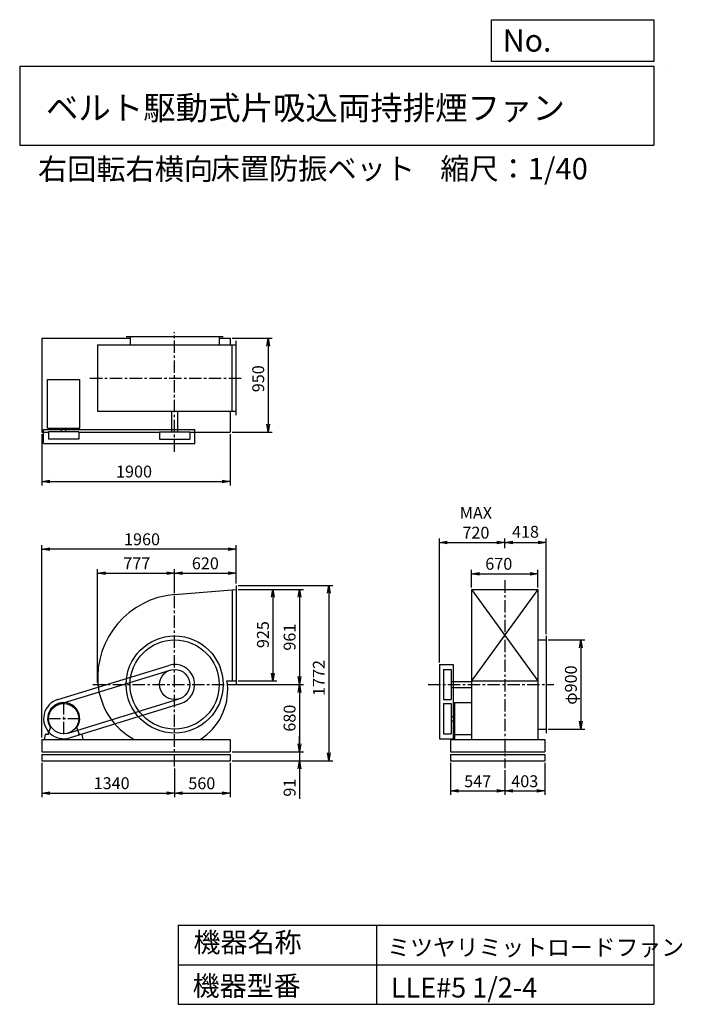
# Model space of a CAD drawing. Extents: x 1000 to 7688, y 1200 to 11147.
import ezdxf

# ---------------------------------------------------------------- set-up
doc = ezdxf.new("R2010")
doc.units = 0
doc.header["$LTSCALE"] = 100
doc.header["$MEASUREMENT"] = 0
doc.linetypes.add('CENTER', pattern=[2, 1.25, -0.25, 0.25, -0.25])
doc.layers.get('0').update_dxf_attribs({"linetype": 'CONTINUOUS'})
doc.layers.get('DEFPOINTS').update_dxf_attribs({"linetype": 'CONTINUOUS'})
for name, color, linetype in [('1', 4, 'CONTINUOUS'), ('2', 3, 'CENTER'), ('3', 2, 'CONTINUOUS'), ('4', 7, 'CONTINUOUS')]:
    doc.layers.add(name, color=color, linetype=linetype)
doc.styles.get("Standard").update_dxf_attribs({"font": 'simplex.shx', "bigfont": 'extfont.shx'})
doc.dimstyles.new('IGA', dxfattribs={"dimscale": 2, "dimtxt": 3, "dimasz": 2, "dimexe": 1, "dimexo": 0.5, "dimgap": 1, "dimtad": 1, "dimdec": 1, "dimdsep": 46, "dimtxsty": 'Standard', "dimblk1": 'OPEN', "dimblk2": 'OPEN', "dimsah": 1, "dimcen": 0, "dimadec": 0, "dimazin": 0, "dimtp": 1, "dimtm": 1, "dimtfac": 10, "dimtdec": 0, "dimtofl": 0, "dimtmove": 2, "dimatfit": 3, "dimldrblk": 'OPEN', "dimfxl": 0, "dimtolj": 1, "dimarcsym": 0})

# ---------------------------------------------------------------- blocks, each defined once
blk = doc.blocks.new('_OPEN')
at = {"color": 0, "linetype": 'ByBlock'}
for p, q in [((-1, 0.166667), (0, 0)), ((0, 0), (-1, -0.166667)), ((0, 0), (-1, 0))]:
    blk.add_line(p, q, dxfattribs=at)
blk = doc.blocks.new('*D1')
at = {"layer": '3', "color": 0, "linetype": 'Continuous'}
for p, q in [((1223.9, 3639.7), (1223.9, 3293.5)), ((2563.9, 3582.5), (2563.9, 3293.5)), ((1303.9, 3333.5), (2483.9, 3333.5))]:
    blk.add_line(p, q, dxfattribs=at)
at = {"layer": 'DEFPOINTS', "color": 0, "linetype": 'Continuous'}
for p in [(1223.9, 3659.7), (2563.9, 3602.5), (2563.9, 3333.5)]:
    blk.add_point(p, dxfattribs=at)
at = {"layer": '3', "color": 0, "linetype": 'Continuous', "xscale": 80, "yscale": 80, "zscale": 80, "rotation": 180}
blk.add_blockref('_OPEN', (1223.9, 3333.5), dxfattribs=at)
at = {"layer": '3', "color": 0, "linetype": 'Continuous', "xscale": 80, "yscale": 80, "zscale": 80}
blk.add_blockref('_OPEN', (2563.9, 3333.5), dxfattribs=at)
at = {"layer": '3', "color": 0, "linetype": 'Continuous', "insert": (1927.9, 3433.5), "char_height": 120, "attachment_point": 5}
blk.add_mtext('\\A1;1340', dxfattribs=at)
blk = doc.blocks.new('*D2')
at = {"layer": '3', "color": 0, "linetype": 'Continuous'}
for p, q in [((2563.9, 3582.5), (2563.9, 3292.5)), ((3123.9, 3639.7), (3123.9, 3292.5)), ((2643.9, 3332.5), (3043.9, 3332.5))]:
    blk.add_line(p, q, dxfattribs=at)
at = {"layer": 'DEFPOINTS', "color": 0, "linetype": 'Continuous'}
for p in [(2563.9, 3602.5), (3123.9, 3659.7), (3123.9, 3332.5)]:
    blk.add_point(p, dxfattribs=at)
at = {"layer": '3', "color": 0, "linetype": 'Continuous', "xscale": 80, "yscale": 80, "zscale": 80, "rotation": 180}
blk.add_blockref('_OPEN', (2563.9, 3332.5), dxfattribs=at)
at = {"layer": '3', "color": 0, "linetype": 'Continuous', "xscale": 80, "yscale": 80, "zscale": 80}
blk.add_blockref('_OPEN', (3123.9, 3332.5), dxfattribs=at)
at = {"layer": '3', "color": 0, "linetype": 'Continuous', "insert": (2838.2, 3432.5), "char_height": 120, "attachment_point": 5}
blk.add_mtext('\\A1;560', dxfattribs=at)
blk = doc.blocks.new('*D3')
at = {"layer": '3', "color": 0, "linetype": 'Continuous'}
for p, q in [((3203.9, 5391.7), (3595.1, 5391.7)), ((3555.1, 5311.7), (3555.1, 4546.7)), ((3203.9, 4466.7), (3595.1, 4466.7))]:
    blk.add_line(p, q, dxfattribs=at)
at = {"layer": 'DEFPOINTS', "color": 0, "linetype": 'Continuous'}
for p in [(3183.9, 5391.7), (3183.9, 4466.7), (3555.1, 4466.7)]:
    blk.add_point(p, dxfattribs=at)
at = {"layer": '3', "color": 0, "linetype": 'Continuous', "xscale": 80, "yscale": 80, "zscale": 80}
for p, rotation in [((3555.1, 5391.7), 90), ((3555.1, 4466.7), 270)]:
    blk.add_blockref('_OPEN', p, dxfattribs=dict(at, rotation=rotation))
at = {"layer": '3', "color": 0, "linetype": 'Continuous', "insert": (3455.1, 4934.7), "char_height": 120, "attachment_point": 5, "rotation": 90}
blk.add_mtext('\\A1;925', dxfattribs=at)
blk = doc.blocks.new('*D4')
at = {"layer": '3', "color": 0, "linetype": 'Continuous'}
for p, q in [((3203.9, 5391.7), (3864.2, 5391.7)), ((3824.2, 5311.7), (3824.2, 4510.7)), ((3116.9, 4430.7), (3864.2, 4430.7))]:
    blk.add_line(p, q, dxfattribs=at)
at = {"layer": 'DEFPOINTS', "color": 0, "linetype": 'Continuous'}
for p in [(3183.9, 5391.7), (3096.9, 4430.7), (3824.2, 4430.7)]:
    blk.add_point(p, dxfattribs=at)
at = {"layer": '3', "color": 0, "linetype": 'Continuous', "xscale": 80, "yscale": 80, "zscale": 80}
for p, rotation in [((3824.2, 5391.7), 90), ((3824.2, 4430.7), 270)]:
    blk.add_blockref('_OPEN', p, dxfattribs=dict(at, rotation=rotation))
at = {"layer": '3', "color": 0, "linetype": 'Continuous', "insert": (3724.2, 4908.9), "char_height": 120, "attachment_point": 5, "rotation": 90}
blk.add_mtext('\\A1;961', dxfattribs=at)
blk = doc.blocks.new('*D5')
at = {"layer": '3', "color": 0, "linetype": 'Continuous'}
for p, q in [((3116.9, 4430.7), (3864.2, 4430.7)), ((3824.2, 4350.7), (3824.2, 3830.7)), ((3143.9, 3750.7), (3864.2, 3750.7))]:
    blk.add_line(p, q, dxfattribs=at)
at = {"layer": 'DEFPOINTS', "color": 0, "linetype": 'Continuous'}
for p in [(3096.9, 4430.7), (3123.9, 3750.7), (3824.2, 3750.7)]:
    blk.add_point(p, dxfattribs=at)
at = {"layer": '3', "color": 0, "linetype": 'Continuous', "xscale": 80, "yscale": 80, "zscale": 80}
for p, rotation in [((3824.2, 4430.7), 90), ((3824.2, 3750.7), 270)]:
    blk.add_blockref('_OPEN', p, dxfattribs=dict(at, rotation=rotation))
at = {"layer": '3', "color": 0, "linetype": 'Continuous', "insert": (3724.2, 4090.7), "char_height": 120, "attachment_point": 5, "rotation": 90}
blk.add_mtext('\\A1;680', dxfattribs=at)
blk = doc.blocks.new('*D6')
at = {"layer": '3', "color": 0, "linetype": 'Continuous'}
for p, q in [((3824.2, 3830.7), (3824.2, 3910.7)), ((3143.9, 3750.7), (3864.2, 3750.7)), ((3824.2, 3750.7), (3824.2, 3659.7)), ((3143.9, 3659.7), (3864.2, 3659.7)), ((3824.2, 3579.7), (3824.2, 3276.9))]:
    blk.add_line(p, q, dxfattribs=at)
at = {"layer": 'DEFPOINTS', "color": 0, "linetype": 'Continuous'}
for p in [(3123.9, 3750.7), (3123.9, 3659.7), (3824.2, 3659.7)]:
    blk.add_point(p, dxfattribs=at)
at = {"layer": '3', "color": 0, "linetype": 'Continuous', "xscale": 80, "yscale": 80, "zscale": 80}
for p, rotation in [((3824.2, 3750.7), 270), ((3824.2, 3659.7), 90)]:
    blk.add_blockref('_OPEN', p, dxfattribs=dict(at, rotation=rotation))
at = {"layer": '3', "color": 0, "linetype": 'Continuous', "insert": (3724.2, 3388.3), "char_height": 120, "attachment_point": 5, "rotation": 90}
blk.add_mtext('\\A1;91', dxfattribs=at)
blk = doc.blocks.new('*D7')
at = {"layer": '3', "color": 0, "linetype": 'Continuous'}
for p, q in [((3203.9, 5431.7), (4159.2, 5431.7)), ((4119.2, 5351.7), (4119.2, 3739.7)), ((3143.9, 3659.7), (4159.2, 3659.7))]:
    blk.add_line(p, q, dxfattribs=at)
at = {"layer": 'DEFPOINTS', "color": 0, "linetype": 'Continuous'}
for p in [(3183.9, 5431.7), (3123.9, 3659.7), (4119.2, 3659.7)]:
    blk.add_point(p, dxfattribs=at)
at = {"layer": '3', "color": 0, "linetype": 'Continuous', "xscale": 80, "yscale": 80, "zscale": 80}
for p, rotation in [((4119.2, 5431.7), 90), ((4119.2, 3659.7), 270)]:
    blk.add_blockref('_OPEN', p, dxfattribs=dict(at, rotation=rotation))
at = {"layer": '3', "color": 0, "linetype": 'Continuous', "insert": (4019.2, 4496.4), "char_height": 120, "attachment_point": 5, "rotation": 90}
blk.add_mtext('\\A1;1772', dxfattribs=at)
blk = doc.blocks.new('*D8')
at = {"layer": '3', "color": 0, "linetype": 'Continuous'}
for p, q in [((1786.9, 4450.7), (1786.9, 5594.6)), ((2563.9, 5359.1), (2563.9, 5594.6)), ((1866.9, 5554.6), (2483.9, 5554.6))]:
    blk.add_line(p, q, dxfattribs=at)
at = {"layer": 'DEFPOINTS', "color": 0, "linetype": 'Continuous'}
for p in [(2563.9, 5554.6), (2563.9, 5339.1), (1786.9, 4430.7)]:
    blk.add_point(p, dxfattribs=at)
at = {"layer": '3', "color": 0, "linetype": 'Continuous', "xscale": 80, "yscale": 80, "zscale": 80, "rotation": 180}
blk.add_blockref('_OPEN', (1786.9, 5554.6), dxfattribs=at)
at = {"layer": '3', "color": 0, "linetype": 'Continuous', "xscale": 80, "yscale": 80, "zscale": 80}
blk.add_blockref('_OPEN', (2563.9, 5554.6), dxfattribs=at)
at = {"layer": '3', "color": 0, "linetype": 'Continuous', "insert": (2181.9, 5654.6), "char_height": 120, "attachment_point": 5}
blk.add_mtext('\\A1;777', dxfattribs=at)
blk = doc.blocks.new('*D9')
at = {"layer": '3', "color": 0, "linetype": 'Continuous'}
for p, q in [((2563.9, 5359.1), (2563.9, 5594.6)), ((3183.9, 5451.7), (3183.9, 5594.6)), ((2643.9, 5554.6), (3103.9, 5554.6))]:
    blk.add_line(p, q, dxfattribs=at)
at = {"layer": 'DEFPOINTS', "color": 0, "linetype": 'Continuous'}
for p in [(3183.9, 5554.6), (3183.9, 5431.7), (2563.9, 5339.1)]:
    blk.add_point(p, dxfattribs=at)
at = {"layer": '3', "color": 0, "linetype": 'Continuous', "xscale": 80, "yscale": 80, "zscale": 80, "rotation": 180}
blk.add_blockref('_OPEN', (2563.9, 5554.6), dxfattribs=at)
at = {"layer": '3', "color": 0, "linetype": 'Continuous', "xscale": 80, "yscale": 80, "zscale": 80}
blk.add_blockref('_OPEN', (3183.9, 5554.6), dxfattribs=at)
at = {"layer": '3', "color": 0, "linetype": 'Continuous', "insert": (2873.9, 5654.6), "char_height": 120, "attachment_point": 5}
blk.add_mtext('\\A1;620', dxfattribs=at)
blk = doc.blocks.new('*D10')
at = {"layer": '3', "color": 0, "linetype": 'Continuous'}
for p, q in [((1223.9, 6959.7), (1223.9, 6441.8)), ((3123.9, 6959.7), (3123.9, 6441.8)), ((1303.9, 6481.8), (3043.9, 6481.8))]:
    blk.add_line(p, q, dxfattribs=at)
at = {"layer": 'DEFPOINTS', "color": 0, "linetype": 'Continuous'}
for p in [(1223.9, 6979.7), (3123.9, 6979.7), (3123.9, 6481.8)]:
    blk.add_point(p, dxfattribs=at)
at = {"layer": '3', "color": 0, "linetype": 'Continuous', "xscale": 80, "yscale": 80, "zscale": 80, "rotation": 180}
blk.add_blockref('_OPEN', (1223.9, 6481.8), dxfattribs=at)
at = {"layer": '3', "color": 0, "linetype": 'Continuous', "xscale": 80, "yscale": 80, "zscale": 80}
blk.add_blockref('_OPEN', (3123.9, 6481.8), dxfattribs=at)
at = {"layer": '3', "color": 0, "linetype": 'Continuous', "insert": (2154, 6581.8), "char_height": 120, "attachment_point": 5}
blk.add_mtext('\\A1;1900', dxfattribs=at)
blk = doc.blocks.new('*D11')
at = {"layer": '3', "color": 0, "linetype": 'Continuous'}
for p, q in [((3143.9, 7929.7), (3547.6, 7929.7)), ((3507.6, 7849.7), (3507.6, 7059.7)), ((3143.9, 6979.7), (3547.6, 6979.7))]:
    blk.add_line(p, q, dxfattribs=at)
at = {"layer": 'DEFPOINTS', "color": 0, "linetype": 'Continuous'}
for p in [(3123.9, 7929.7), (3123.9, 6979.7), (3507.6, 6979.7)]:
    blk.add_point(p, dxfattribs=at)
at = {"layer": '3', "color": 0, "linetype": 'Continuous', "xscale": 80, "yscale": 80, "zscale": 80}
for p, rotation in [((3507.6, 7929.7), 90), ((3507.6, 6979.7), 270)]:
    blk.add_blockref('_OPEN', p, dxfattribs=dict(at, rotation=rotation))
at = {"layer": '3', "color": 0, "linetype": 'Continuous', "insert": (3407.6, 7519.4), "char_height": 120, "attachment_point": 5, "rotation": 90}
blk.add_mtext('\\A1;950', dxfattribs=at)
blk = doc.blocks.new('*D12')
at = {"color": 0, "linetype": 'ByBlock'}
for p, q in [((5349.5, 3639.7), (5349.5, 3316.9)), ((5896.5, 3564.7), (5896.5, 3316.9)), ((5429.5, 3356.9), (5816.5, 3356.9))]:
    blk.add_line(p, q, dxfattribs=at)
at = {"layer": 'DEFPOINTS', "color": 0, "linetype": 'ByBlock'}
for p in [(5349.5, 3659.7), (5896.5, 3584.7), (5896.5, 3356.9)]:
    blk.add_point(p, dxfattribs=at)
at = {"color": 0, "linetype": 'ByBlock', "xscale": 80, "yscale": 80, "zscale": 80, "rotation": 180}
blk.add_blockref('_OPEN', (5349.5, 3356.9), dxfattribs=at)
at = {"color": 0, "linetype": 'ByBlock', "xscale": 80, "yscale": 80, "zscale": 80}
blk.add_blockref('_OPEN', (5896.5, 3356.9), dxfattribs=at)
at = {"color": 0, "linetype": 'ByBlock', "insert": (5623, 3453.3), "char_height": 120, "attachment_point": 5}
blk.add_mtext('\\A1;547', dxfattribs=at)
blk = doc.blocks.new('*D13')
at = {"color": 0, "linetype": 'ByBlock'}
for p, q in [((6299.5, 3639.7), (6299.5, 3315.9)), ((5896.5, 3564.7), (5896.5, 3315.9)), ((5976.5, 3355.9), (6219.5, 3355.9))]:
    blk.add_line(p, q, dxfattribs=at)
at = {"layer": 'DEFPOINTS', "color": 0, "linetype": 'ByBlock'}
for p in [(5896.5, 3584.7), (6299.5, 3659.7), (6299.5, 3355.9)]:
    blk.add_point(p, dxfattribs=at)
at = {"color": 0, "linetype": 'ByBlock', "xscale": 80, "yscale": 80, "zscale": 80, "rotation": 180}
blk.add_blockref('_OPEN', (5896.5, 3355.9), dxfattribs=at)
at = {"color": 0, "linetype": 'ByBlock', "xscale": 80, "yscale": 80, "zscale": 80}
blk.add_blockref('_OPEN', (6299.5, 3355.9), dxfattribs=at)
at = {"color": 0, "linetype": 'ByBlock', "insert": (6098, 3453.3), "char_height": 120, "attachment_point": 5}
blk.add_mtext('\\A1;403', dxfattribs=at)
blk = doc.blocks.new('*D14')
at = {"layer": '3', "color": 0, "linetype": 'Continuous'}
for p, q in [((5561.5, 5411.7), (5561.5, 5589.9)), ((6231.5, 5411.7), (6231.5, 5589.9)), ((5641.5, 5549.9), (6151.5, 5549.9))]:
    blk.add_line(p, q, dxfattribs=at)
at = {"layer": 'DEFPOINTS', "color": 0, "linetype": 'Continuous'}
for p in [(6231.5, 5549.9), (5561.5, 5391.7), (6231.5, 5391.7)]:
    blk.add_point(p, dxfattribs=at)
at = {"layer": '3', "color": 0, "linetype": 'Continuous', "xscale": 80, "yscale": 80, "zscale": 80, "rotation": 180}
blk.add_blockref('_OPEN', (5561.5, 5549.9), dxfattribs=at)
at = {"layer": '3', "color": 0, "linetype": 'Continuous', "xscale": 80, "yscale": 80, "zscale": 80}
blk.add_blockref('_OPEN', (6231.5, 5549.9), dxfattribs=at)
at = {"layer": '3', "color": 0, "linetype": 'Continuous', "insert": (5835.8, 5649.9), "char_height": 120, "attachment_point": 5}
blk.add_mtext('\\A1;670', dxfattribs=at)
blk = doc.blocks.new('*D15')
at = {"layer": '3', "color": 0, "linetype": 'Continuous'}
for p, q in [((5236.5, 4653.1), (5236.5, 5904.5)), ((5896.5, 5807.2), (5896.5, 5904.5)), ((5316.5, 5864.5), (5816.5, 5864.5))]:
    blk.add_line(p, q, dxfattribs=at)
at = {"layer": 'DEFPOINTS', "color": 0, "linetype": 'Continuous'}
for p in [(5896.5, 5864.5), (5896.5, 5787.2), (5236.5, 4633.1)]:
    blk.add_point(p, dxfattribs=at)
at = {"layer": '3', "color": 0, "linetype": 'Continuous', "xscale": 80, "yscale": 80, "zscale": 80, "rotation": 180}
blk.add_blockref('_OPEN', (5236.5, 5864.5), dxfattribs=at)
at = {"layer": '3', "color": 0, "linetype": 'Continuous', "xscale": 80, "yscale": 80, "zscale": 80}
blk.add_blockref('_OPEN', (5896.5, 5864.5), dxfattribs=at)
at = {"layer": '3', "color": 0, "linetype": 'Continuous', "insert": (5605, 6064.5), "char_height": 120, "attachment_point": 5}
blk.add_mtext('\\A1;MAX\\P720', dxfattribs=at)
blk = doc.blocks.new('*D16')
at = {"color": 0, "linetype": 'ByBlock'}
for p, q in [((5896.5, 5807.2), (5896.5, 5905)), ((6314.5, 4940.7), (6314.5, 5905)), ((5976.5, 5865), (6234.5, 5865))]:
    blk.add_line(p, q, dxfattribs=at)
at = {"layer": 'DEFPOINTS', "color": 0, "linetype": 'ByBlock'}
for p in [(5896.5, 5787.2), (6314.5, 5865), (6314.5, 4920.7)]:
    blk.add_point(p, dxfattribs=at)
at = {"color": 0, "linetype": 'ByBlock', "xscale": 80, "yscale": 80, "zscale": 80, "rotation": 180}
blk.add_blockref('_OPEN', (5896.5, 5865), dxfattribs=at)
at = {"color": 0, "linetype": 'ByBlock', "xscale": 80, "yscale": 80, "zscale": 80}
blk.add_blockref('_OPEN', (6314.5, 5865), dxfattribs=at)
at = {"color": 0, "linetype": 'ByBlock', "insert": (6105.5, 5973.3), "char_height": 120, "attachment_point": 5}
blk.add_mtext('\\A1;418', dxfattribs=at)
blk = doc.blocks.new('*D17')
at = {"layer": '3', "color": 0, "linetype": 'Continuous'}
for p, q in [((6334.5, 4880.7), (6703.7, 4880.7)), ((6663.7, 4800.7), (6663.7, 4060.7)), ((6334.5, 3980.7), (6703.7, 3980.7))]:
    blk.add_line(p, q, dxfattribs=at)
at = {"layer": 'DEFPOINTS', "color": 0, "linetype": 'Continuous'}
for p in [(6314.5, 4880.7), (6314.5, 3980.7), (6663.7, 3980.7)]:
    blk.add_point(p, dxfattribs=at)
at = {"layer": '3', "color": 0, "linetype": 'Continuous', "xscale": 80, "yscale": 80, "zscale": 80}
for p, rotation in [((6663.7, 4880.7), 90), ((6663.7, 3980.7), 270)]:
    blk.add_blockref('_OPEN', p, dxfattribs=dict(at, rotation=rotation))
at = {"layer": '3', "color": 0, "linetype": 'Continuous', "insert": (6563.7, 4424.7), "char_height": 120, "attachment_point": 5, "rotation": 90}
blk.add_mtext('\\A1;φ900', dxfattribs=at)
blk = doc.blocks.new('*D18')
at = {"layer": '3', "color": 0}
for p, q in [((1223.9, 3895.7), (1223.9, 5837.6)), ((3103.9, 5797.6), (1303.9, 5797.6)), ((3183.9, 5451.7), (3183.9, 5837.6))]:
    blk.add_line(p, q, dxfattribs=at)
at = {"layer": 'DEFPOINTS', "color": 0}
for p in [(1223.9, 5797.6), (3183.9, 5431.7), (1223.9, 3875.7)]:
    blk.add_point(p, dxfattribs=at)
at = {"layer": '3', "color": 0, "xscale": 80, "yscale": 80, "zscale": 80, "rotation": 180}
blk.add_blockref('_OPEN', (1223.9, 5797.6), dxfattribs=at)
at = {"layer": '3', "color": 0, "xscale": 80, "yscale": 80, "zscale": 80}
blk.add_blockref('_OPEN', (3183.9, 5797.6), dxfattribs=at)
at = {"layer": '3', "color": 0, "insert": (2234.9, 5897.6), "char_height": 120, "attachment_point": 5}
blk.add_mtext('\\A1;1960', dxfattribs=at)

msp = doc.modelspace()

# ---------------------------------------------------------------- linework, layer by layer
at = {"layer": '1', "linetype": 'Continuous'}
for p, q in [((1223.9, 7929.7), (2113.9, 7929.7)), ((1223.9, 7929.7), (1223.9, 6979.7)), ((1786.9, 7861.7), (3183.9, 7861.7)), ((1786.9, 7861.7), (1786.9, 7191.7)), ((2073.9, 7944.7), (3053.9, 7944.7)), ((2113.9, 7944.7), (2113.9, 7861.7)), ((3013.9, 7944.7), (3013.9, 7861.7)), ((3013.9, 7929.7), (3123.9, 7929.7)), ((3123.9, 7929.7), (3123.9, 7861.7)), ((3143.9, 7191.7), (3143.9, 7861.7)), ((3183.9, 7151.7), (3183.9, 7901.7)), ((1281.9, 7512.2), (1605.9, 7512.2)), ((1281.9, 7019.2), (1281.9, 7512.2)), ((1605.9, 7019.2), (1605.9, 7512.2)), ((1786.9, 7191.7), (3183.9, 7191.7)), ((2533.9, 7191.7), (2533.9, 6984.2)), ((2593.9, 7191.7), (2593.9, 6984.2)), ((3123.9, 7191.7), (3123.9, 6979.7)), ((1223.9, 6979.7), (1291.5, 6979.7)), ((1241.5, 7006.7), (2766.3, 7006.7)), ((1241.5, 6866.7), (1241.5, 7006.7)), ((1281.9, 7019.2), (1605.9, 7019.2)), ((1596.3, 6984.2), (1291.5, 6984.2)), ((1291.5, 6984.2), (1291.5, 6909.2)), ((1422.9, 6984.2), (1422.9, 7019.2)), ((1464.9, 6984.2), (1464.9, 7019.2)), ((1596.3, 6984.2), (1596.3, 6909.2)), ((1596.3, 6979.7), (2411.5, 6979.7)), ((2411.5, 6984.2), (2716.3, 6984.2)), ((2411.5, 6984.2), (2411.5, 6909.2)), ((2716.3, 6984.2), (2716.3, 6909.2)), ((2716.3, 6979.7), (3123.9, 6979.7)), ((2766.3, 6866.7), (2766.3, 7006.7)), ((1241.5, 6866.7), (2766.3, 6866.7)), ((1596.3, 6909.2), (1291.5, 6909.2)), ((2411.5, 6909.2), (2716.3, 6909.2)), ((2563.9, 5339.1), (3183.9, 5391.7)), ((3143.9, 5388.3), (3143.9, 4466.7)), ((3183.9, 5431.7), (3183.9, 4426.7)), ((5561.5, 5391.7), (5561.5, 3875.7)), ((5561.5, 5391.7), (6231.5, 4466.7)), ((6231.5, 5391.7), (5561.5, 4466.7)), ((5561.5, 5391.7), (6231.5, 5391.7)), ((6231.5, 5391.7), (6231.5, 3875.7)), ((6231.5, 4880.7), (6314.5, 4880.7)), ((6314.5, 4920.7), (6314.5, 3940.7)), ((1384.3, 4279.2), (2504.3, 4624.2)), ((1399, 4231.4), (2519, 4576.4)), ((5236.5, 4633.1), (5236.5, 3883.3)), ((5236.5, 4633.1), (5376.5, 4633.1)), ((5279, 4583.1), (5279, 4278.3)), ((5279, 4583.1), (5354, 4583.1)), ((5354, 4583.1), (5354, 4278.3)), ((5376.5, 4633.1), (5376.5, 3883.3)), ((3091.5, 4466.7), (3183.9, 4466.7)), ((5354, 4460.7), (5561.5, 4460.7)), ((5354, 4400.7), (5561.5, 4400.7)), ((5561.5, 4466.7), (6231.5, 4466.7)), ((1488.8, 3940.1), (2608.8, 4285.1)), ((5279, 4278.3), (5354, 4278.3)), ((1503.5, 3892.3), (2623.5, 4237.3)), ((5279, 4238.1), (5279, 3933.3)), ((5279, 4238.1), (5354, 4238.1)), ((5354, 4238.1), (5354, 3933.3)), ((5389, 4247.7), (5389, 3875.7)), ((5389, 4247.7), (5561.5, 4247.7)), ((5354, 4106.7), (5389, 4106.7)), ((1289.9, 3943.7), (1311.2, 3992.7)), ((1597.9, 3943.7), (1576.6, 3992.7)), ((5354, 4064.7), (5389, 4064.7)), ((6231.5, 3980.7), (6314.5, 3980.7)), ((1256.4, 3925.7), (1246.4, 3875.7)), ((1289.9, 3925.7), (1256.4, 3925.7)), ((1289.9, 3925.7), (1289.9, 3943.7)), ((1597.9, 3925.7), (1597.9, 3943.7)), ((1631.4, 3925.7), (1597.9, 3925.7)), ((1641.4, 3875.7), (1631.4, 3925.7)), ((5236.5, 3883.3), (5376.5, 3883.3)), ((5279, 3933.3), (5354, 3933.3)), ((5389, 3925.7), (5561.5, 3925.7)), ((1223.9, 3875.7), (3123.9, 3875.7)), ((1223.9, 3875.7), (1223.9, 3750.7)), ((1246.4, 3875.7), (1641.4, 3875.7)), ((3123.9, 3875.7), (3123.9, 3750.7)), ((5349.5, 3875.7), (6299.5, 3875.7)), ((5349.5, 3875.7), (5349.5, 3750.7)), ((6299.5, 3875.7), (6299.5, 3750.7)), ((1223.9, 3750.7), (3123.9, 3750.7)), ((1223.9, 3724.7), (3123.9, 3724.7)), ((1223.9, 3724.7), (1223.9, 3659.7)), ((3123.9, 3724.7), (3123.9, 3659.7)), ((5349.5, 3750.7), (6299.5, 3750.7)), ((5349.5, 3724.7), (6299.5, 3724.7)), ((5349.5, 3724.7), (5349.5, 3659.7)), ((6299.5, 3724.7), (6299.5, 3659.7)), ((1223.9, 3659.7), (3123.9, 3659.7)), ((5349.5, 3659.7), (6299.5, 3659.7))]:
    msp.add_line(p, q, dxfattribs=at)
for centre, radius in [((2563.9, 4430.7), 490), ((2563.9, 4430.7), 450), ((2563.9, 4430.7), 152.4), ((1443.9, 4085.7), 152.4)]:
    msp.add_circle(centre, radius, dxfattribs=at)
for centre, radius, start, end in [((2630.9, 4497.7), 844, 94.55315, 184.55315), ((2563.9, 4430.7), 202.4, 287.1207, 107.1207), ((2496.9, 4497.7), 710, 185.41484, 241.17024), ((2510.4, 4377.2), 589.5, 301.70983, 5.20704), ((2617.4, 4377.2), 482.5, 6.36609, 10.68983), ((1443.9, 4085.7), 202.4, 107.1207, 287.1207), ((1443.9, 4085.7), 162, 324.97228, 215.02772)]:
    msp.add_arc(centre, radius, start, end, dxfattribs=at)
at = {"layer": '2', "linetype": 'CENTER'}
for p, q in [((2563.9, 6780.4), (2563.9, 7989.7)), ((1709.5, 7526.7), (3244.3, 7526.7)), ((5896.5, 5483.4), (5896.5, 3584.7)), ((2563.9, 3602.5), (2563.9, 5413.8)), ((1739.7, 4430.7), (3247.4, 4430.7)), ((5122.6, 4430.7), (6391.8, 4430.7)), ((1443.9, 3928.3), (1443.9, 4243.1)), ((1286.5, 4085.7), (1601.3, 4085.7))]:
    msp.add_line(p, q, dxfattribs=at)
at = {"layer": '4', "linetype": 'Continuous'}
for p, q in [((5762.5, 10725.1), (5762.5, 11146.6)), ((5762.5, 11146.6), (7400, 11146.6)), ((7400, 11146.6), (7400, 10725.1)), ((1000, 10677.6), (7400, 10677.6)), ((1000, 10677.6), (1000, 9877.6)), ((7400, 10725.1), (5762.5, 10725.1)), ((7400, 10677.6), (7400, 9877.6)), ((7560, 10620), (7560, 10620)), ((1000, 9877.6), (7400, 9877.6)), ((2600, 2000), (2600, 1200)), ((2600, 2000), (7400, 2000)), ((4600, 2000), (4600, 1200)), ((7400, 2000), (7400, 1200)), ((2600, 1600), (7400, 1600)), ((2600, 1200), (7400, 1200))]:
    msp.add_line(p, q, dxfattribs=at)

# ---------------------------------------------------------------- texts
for s, height, p in [('No.', 224, (5875.9, 10824.2)), ('ベルト駆動式片吸込両持排煙ファン', 240, (1264.7, 10135.5)), ('右回転右横向', 216, (1184.4, 9529.3)), ('床置防振ベット', 216, (2927.8, 9533.7)), ('縮尺：1/40', 216, (5245.2, 9533.7)), ('機器名称', 200, (2754, 1726.2)), ('ミツヤリミットロードファン', 168.889, (4710.7, 1690.3)), ('機器型番', 200, (2745, 1286.6)), ('LLE#5 1/2-4', 200, (4746.6, 1268.6))]:
    msp.add_text(s, height=height, dxfattribs=at).set_placement(p)

# ---------------------------------------------------------------- dimensions: what is measured, and where the dimension line sits
at = {"layer": '3', "linetype": 'Continuous'}
for base, p1, p2, override, picture, middle in [((3507.6, 6979.7), (3123.9, 7929.7), (3123.9, 6979.7), {"dimscale": 40, "dimdec": 0, "dimtofl": 1, "dimtmove": 0}, '*D11', (3507.6, 7519.4)), ((3824.2, 4430.7), (3183.9, 5391.7), (3096.9, 4430.7), {"dimscale": 40, "dimdec": 0, "dimtofl": 1, "dimtmove": 0}, '*D4', (3824.2, 4908.9)), ((4119.2, 3659.7), (3183.9, 5431.7), (3123.9, 3659.7), {"dimscale": 40, "dimdec": 0, "dimtofl": 1, "dimtmove": 0}, '*D7', (4119.2, 4496.4)), ((3555.1, 4466.7), (3183.9, 5391.7), (3183.9, 4466.7), {"dimscale": 40, "dimdec": 0, "dimtofl": 1, "dimtmove": 0}, '*D3', (3555.1, 4934.7)), ((6663.7, 3980.7), (6314.5, 4880.7), (6314.5, 3980.7), {"dimscale": 40, "dimdec": 0, "dimpost": 'φ<>', "dimtofl": 1, "dimtmove": 0}, '*D17', (6663.7, 4424.7)), ((3824.2, 3659.7), (3123.9, 3750.7), (3123.9, 3659.7), {"dimscale": 40, "dimdec": 0, "dimtofl": 1, "dimtmove": 0}, '*D6', (3824.2, 3388.3))]:
    dim = msp.add_linear_dim(base=base, p1=p1, p2=p2, angle=90, dimstyle='IGA', override=override, dxfattribs=at)
    dim.commit()
    dim.dimension.update_dxf_attribs({"geometry": picture, "text_midpoint": middle, "dimtype": 160})
for base, p1, p2, override, picture, middle in [((3123.9, 6481.8), (1223.9, 6979.7), (3123.9, 6979.7), {"dimscale": 40, "dimdec": 0, "dimtofl": 1, "dimtmove": 0}, '*D10', (2154, 6481.8)), ((6314.5, 5865), (5896.5, 5787.2), (6314.5, 4920.7), {"dimscale": 40, "dimdec": 0, "dimtofl": 1}, '*D16', (6105.5, 5973.3)), ((2563.9, 5554.6), (1786.9, 4430.7), (2563.9, 5339.1), {"dimscale": 40, "dimdec": 0, "dimtofl": 1, "dimtmove": 0}, '*D8', (2181.9, 5554.6)), ((6231.5, 5549.9), (5561.5, 5391.7), (6231.5, 5391.7), {"dimscale": 40, "dimdec": 0, "dimtofl": 1, "dimtmove": 0}, '*D14', (5835.8, 5549.9)), ((2563.9, 3333.5), (1223.9, 3659.7), (2563.9, 3602.5), {"dimscale": 40, "dimdec": 0, "dimtofl": 1, "dimtmove": 0}, '*D1', (1927.9, 3333.5)), ((3123.9, 3332.5), (2563.9, 3602.5), (3123.9, 3659.7), {"dimscale": 40, "dimdec": 0, "dimtofl": 1, "dimtmove": 0}, '*D2', (2838.2, 3332.5)), ((5896.5, 3356.9), (5349.5, 3659.7), (5896.5, 3584.7), {"dimscale": 40, "dimdec": 0, "dimtofl": 1}, '*D12', (5623, 3453.3)), ((6299.5, 3355.9), (5896.5, 3584.7), (6299.5, 3659.7), {"dimscale": 40, "dimdec": 0, "dimtofl": 1}, '*D13', (6098, 3453.3))]:
    dim = msp.add_linear_dim(base=base, p1=p1, p2=p2, dimstyle='IGA', override=override, dxfattribs=at)
    dim.commit()
    dim.dimension.update_dxf_attribs({"geometry": picture, "text_midpoint": middle, "dimtype": 160})
dim = msp.add_linear_dim(base=(5896.5, 5864.5), p1=(5236.5, 4633.1), p2=(5896.5, 5787.2), text='MAX\\P720', dimstyle='IGA', override={"dimscale": 40, "dimdec": 0, "dimtofl": 1, "dimtmove": 0}, dxfattribs=at)
dim.commit()
dim.dimension.update_dxf_attribs({"geometry": '*D15', "text_midpoint": (5605, 5864.5), "dimtype": 160})
at = {"layer": '3'}
dim = msp.add_linear_dim(base=(1223.9, 5797.6), p1=(3183.9, 5431.7), p2=(1223.9, 3875.7), dimstyle='IGA', override={"dimscale": 40, "dimdec": 0, "dimtofl": 1, "dimtmove": 0}, dxfattribs=at)
dim.commit()
dim.dimension.update_dxf_attribs({"geometry": '*D18', "text_midpoint": (2234.9, 5797.6), "dimtype": 160})
at = {"layer": '3', "linetype": 'Continuous'}
dim = msp.add_linear_dim(base=(3183.9, 5554.6), p1=(2563.9, 5339.1), p2=(3183.9, 5431.7), dimstyle='IGA', override={"dimscale": 40, "dimdec": 0, "dimtofl": 1, "dimtmove": 0}, dxfattribs=at)
dim.commit()
dim.dimension.update_dxf_attribs({"geometry": '*D9', "text_midpoint": (2873.9, 5654.6)})
dim = msp.add_linear_dim(base=(3824.2, 3750.7), p1=(3096.9, 4430.7), p2=(3123.9, 3750.7), angle=90, dimstyle='IGA', override={"dimscale": 40, "dimdec": 0, "dimtofl": 1, "dimtmove": 0}, dxfattribs=at)
dim.commit()
dim.dimension.update_dxf_attribs({"geometry": '*D5', "text_midpoint": (3724.2, 4090.7)})

doc.saveas('drawing.dxf')
